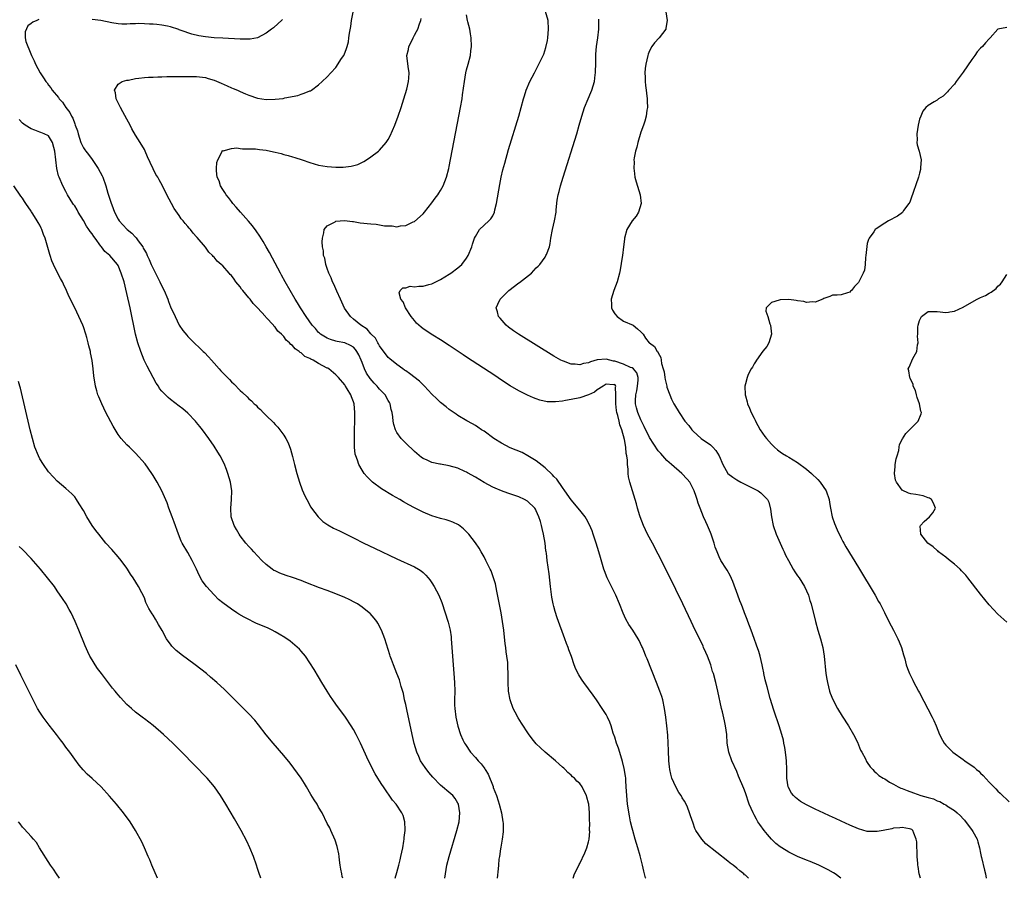
# Model space of a CAD drawing. Units: inches. Extents: x 2616000 to 2619000, y 1539000 to 1540764.
# Drawn here: x 2618332 to 2618558, y 1539000 to 1539197 of the extents above; entities that cross this region are included whole.
import ezdxf

# ---------------------------------------------------------------- set-up
doc = ezdxf.new("R2010")
doc.units = ezdxf.units.IN
doc.header["$MEASUREMENT"] = 0
doc.layers.add('LD26161539_10ft', color=93, linetype='Continuous')

msp = doc.modelspace()

# ---------------------------------------------------------------- linework, layer by layer
at = {"layer": 'LD26161539_10ft'}
for points, elevation in [([(2618459.47, 1539000), (2618459.77, 1539001), (2618460.62, 1539002.62), (2618460.86, 1539003.14), (2618461, 1539003.39), (2618462.15, 1539005.85), (2618462.59, 1539007), (2618463, 1539008.39), (2618463.1, 1539009), (2618463.25, 1539010.75), (2618463.24, 1539011), (2618463.29, 1539012.71), (2618463.23, 1539013.23), (2618463.21, 1539015), (2618463.04, 1539017), (2618463, 1539017.23), (2618462.62, 1539018.62), (2618462.51, 1539019), (2618462.02, 1539020.02), (2618461.53, 1539021), (2618461, 1539021.74), (2618460.32, 1539022.32), (2618459.75, 1539023), (2618459.34, 1539023.34), (2618459, 1539023.71), (2618458.27, 1539024.27), (2618457.59, 1539025), (2618457.28, 1539025.28), (2618457, 1539025.56), (2618456.23, 1539026.23), (2618455.4, 1539027), (2618453, 1539028.98), (2618451.94, 1539029.94), (2618451, 1539030.86), (2618450.02, 1539032.02), (2618449.18, 1539033.18), (2618447.61, 1539035.61), (2618446.86, 1539036.86), (2618446.13, 1539038.13), (2618445.71, 1539039), (2618444.96, 1539041), (2618444.6, 1539043), (2618444.54, 1539045), (2618444.54, 1539046.54), (2618444.55, 1539047), (2618444.47, 1539048.47), (2618444.46, 1539049), (2618444.42, 1539049.58), (2618444.23, 1539051), (2618444.05, 1539052.05), (2618443.96, 1539053), (2618443.84, 1539053.84), (2618443.51, 1539057), (2618443.25, 1539059), (2618442.92, 1539061), (2618441.96, 1539065.96), (2618441.6, 1539067.6), (2618441.19, 1539069), (2618440.6, 1539070.6), (2618440.41, 1539071), (2618439.8, 1539072.2), (2618439.43, 1539073), (2618439, 1539073.8), (2618438.31, 1539075), (2618437.84, 1539075.84), (2618437, 1539077.01), (2618435.48, 1539079), (2618435.26, 1539079.26), (2618434.29, 1539080.29), (2618433.15, 1539081.15), (2618431.81, 1539081.81), (2618431, 1539082.07), (2618430.32, 1539082.32), (2618429, 1539082.66), (2618427, 1539083.28), (2618425, 1539084.07), (2618423, 1539085.07), (2618421.75, 1539085.75), (2618420.48, 1539086.48), (2618419.63, 1539087), (2618417.94, 1539087.94), (2618415.47, 1539089.47), (2618413.38, 1539091), (2618413.18, 1539091.18), (2618412.18, 1539092.18), (2618411.49, 1539093), (2618411, 1539093.72), (2618410.26, 1539095), (2618409.94, 1539096.06), (2618409.55, 1539097), (2618409.44, 1539097.44), (2618409.28, 1539099), (2618409.25, 1539100.75), (2618409.23, 1539101), (2618409.32, 1539107), (2618409.15, 1539109), (2618409, 1539109.45), (2618408.56, 1539110.56), (2618408.42, 1539111), (2618407.59, 1539112.41), (2618407.22, 1539113), (2618407.12, 1539113.12), (2618407, 1539113.33), (2618405.55, 1539115), (2618405, 1539115.6), (2618403.36, 1539117), (2618403.14, 1539117.14), (2618403, 1539117.2), (2618401, 1539118.27), (2618399.76, 1539119), (2618399.23, 1539119.23), (2618399, 1539119.39), (2618397.87, 1539119.87), (2618397, 1539120.66), (2618396.76, 1539120.76), (2618396.54, 1539121), (2618395.59, 1539121.59), (2618395, 1539122.36), (2618394.61, 1539122.61), (2618394.35, 1539123), (2618393.59, 1539123.59), (2618393, 1539124.44), (2618392.47, 1539125), (2618391.66, 1539125.66), (2618391, 1539126.6), (2618390.77, 1539126.77), (2618390.62, 1539127), (2618389, 1539128.79), (2618388.88, 1539128.88), (2618388.81, 1539129), (2618387, 1539131.05), (2618385.98, 1539131.98), (2618385.27, 1539133), (2618385, 1539133.35), (2618383.6, 1539135), (2618383.34, 1539135.34), (2618383, 1539135.83), (2618382.04, 1539137), (2618381.59, 1539137.58), (2618381, 1539138.44), (2618380.71, 1539138.71), (2618380.49, 1539139), (2618379, 1539140.67), (2618378.65, 1539141), (2618377.75, 1539141.75), (2618377, 1539142.66), (2618376.81, 1539142.81), (2618376.67, 1539143), (2618375.8, 1539143.8), (2618375, 1539144.95), (2618373.15, 1539147.15), (2618373, 1539147.36), (2618372.17, 1539148.17), (2618371.61, 1539149), (2618371.3, 1539149.3), (2618371, 1539149.72), (2618370.36, 1539150.36), (2618369.93, 1539151), (2618369.48, 1539151.48), (2618369, 1539152.26), (2618367.87, 1539153.87), (2618367.25, 1539155), (2618366.19, 1539157), (2618365.19, 1539159), (2618364.38, 1539160.38), (2618364.08, 1539161), (2618363.65, 1539161.65), (2618361.73, 1539165.73), (2618361.21, 1539167), (2618361, 1539167.38), (2618360.05, 1539169), (2618359, 1539170.67), (2618358.13, 1539172.13), (2618357.72, 1539173), (2618357, 1539174.32), (2618356.05, 1539176.05), (2618355.49, 1539177), (2618355.36, 1539177.36), (2618354.51, 1539179), (2618354.36, 1539180.36), (2618354.15, 1539181), (2618355, 1539182.35), (2618355.87, 1539183), (2618357, 1539183.31), (2618357.33, 1539183.33), (2618359, 1539183.68), (2618359.75, 1539183.75), (2618361, 1539183.91), (2618361.97, 1539183.97), (2618363, 1539184), (2618364.07, 1539184.07), (2618365, 1539184.06), (2618366.13, 1539184.13), (2618367, 1539184.11), (2618368.15, 1539184.15), (2618369, 1539184.12), (2618370.16, 1539184.16), (2618371, 1539184.13), (2618372.14, 1539184.14), (2618373, 1539184.11), (2618375, 1539183.89), (2618375.68, 1539183.68), (2618377, 1539183.32), (2618378.63, 1539182.63), (2618380.03, 1539181.97), (2618381, 1539181.54), (2618381.4, 1539181.4), (2618382.35, 1539181), (2618383, 1539180.7), (2618384.2, 1539180.2), (2618385, 1539179.85), (2618387, 1539179.17), (2618389, 1539178.88), (2618391, 1539178.91), (2618392.88, 1539179.12), (2618393.23, 1539179.23), (2618396.21, 1539179.79), (2618397, 1539180.12), (2618397.71, 1539180.29), (2618399, 1539180.85), (2618399.11, 1539180.89), (2618399.35, 1539181), (2618401, 1539182.24), (2618401.86, 1539183), (2618403, 1539184.07), (2618403.8, 1539185), (2618405, 1539186.24), (2618406.25, 1539188.25), (2618406.77, 1539189), (2618406.88, 1539189.12), (2618407.45, 1539190.55), (2618407.53, 1539191), (2618407.86, 1539192.14), (2618407.95, 1539193), (2618408.08, 1539194.08), (2618408.38, 1539195.62), (2618408.59, 1539197), (2618409, 1539199.31)], 8740), ([(2618499.75, 1539000), (2618499, 1539000.7), (2618498.82, 1539000.82), (2618498.63, 1539001), (2618497.69, 1539001.69), (2618497, 1539002.35), (2618496.19, 1539003), (2618495.5, 1539003.5), (2618495, 1539003.95), (2618489.94, 1539007.93), (2618489, 1539009.01), (2618487.65, 1539011), (2618487.43, 1539011.43), (2618487, 1539012.67), (2618486.38, 1539014.38), (2618486.2, 1539015), (2618485.69, 1539016.31), (2618485.4, 1539017), (2618485, 1539017.72), (2618484.5, 1539018.5), (2618484.24, 1539019), (2618483.73, 1539019.73), (2618483, 1539021), (2618482.13, 1539023), (2618481.89, 1539023.89), (2618481.68, 1539025), (2618481.6, 1539025.6), (2618481.46, 1539027), (2618481.33, 1539029.33), (2618481.27, 1539031), (2618481.16, 1539032.84), (2618480.96, 1539035), (2618480.74, 1539037), (2618480.46, 1539039), (2618480.03, 1539041), (2618479.79, 1539041.79), (2618479.39, 1539043), (2618478.62, 1539045), (2618476.42, 1539050.42), (2618476.17, 1539051), (2618475.86, 1539051.86), (2618475.36, 1539053), (2618475.26, 1539053.26), (2618474.61, 1539054.61), (2618474.39, 1539055), (2618473.13, 1539057), (2618472.27, 1539058.28), (2618471.55, 1539059.55), (2618470.91, 1539060.91), (2618470.08, 1539063), (2618469.23, 1539065), (2618467.27, 1539069), (2618466.62, 1539070.62), (2618466.49, 1539071), (2618465.7, 1539073.7), (2618465.36, 1539075), (2618464.76, 1539077), (2618464.07, 1539079), (2618463.79, 1539079.79), (2618463.2, 1539081.2), (2618462.52, 1539082.52), (2618462.19, 1539083), (2618461, 1539084.54), (2618459, 1539086.91), (2618457.58, 1539089), (2618457, 1539089.76), (2618455.68, 1539091.68), (2618455, 1539092.32), (2618454.69, 1539092.69), (2618453, 1539094.27), (2618451, 1539095.85), (2618449.05, 1539097.05), (2618447.76, 1539097.76), (2618446.36, 1539098.36), (2618445, 1539098.9), (2618443, 1539099.92), (2618441.21, 1539101), (2618439, 1539102.66), (2618438.41, 1539103), (2618437.6, 1539103.6), (2618437, 1539103.99), (2618436.36, 1539104.36), (2618435.03, 1539105.03), (2618433, 1539106.27), (2618432.61, 1539106.61), (2618431, 1539107.68), (2618430.29, 1539108.29), (2618429, 1539109.3), (2618428.12, 1539110.12), (2618427, 1539111.21), (2618425.3, 1539113), (2618424.15, 1539114.15), (2618421.91, 1539115.91), (2618421, 1539116.52), (2618420.73, 1539116.73), (2618420.31, 1539117), (2618419, 1539117.97), (2618417.33, 1539119.33), (2618417, 1539119.62), (2618415, 1539122.3), (2618414.77, 1539122.77), (2618414.63, 1539123), (2618414.05, 1539124.05), (2618413, 1539125.07), (2618412.13, 1539126.13), (2618410.73, 1539127), (2618409, 1539128.4), (2618408.32, 1539129), (2618406.97, 1539130.97), (2618406, 1539133), (2618405.18, 1539134.82), (2618404.47, 1539136.47), (2618404.21, 1539137), (2618403.9, 1539137.9), (2618403.36, 1539139), (2618403, 1539140.05), (2618402.63, 1539141), (2618402.4, 1539142.4), (2618402.15, 1539143), (2618402.14, 1539144.14), (2618401.91, 1539145), (2618401.82, 1539146.18), (2618401.89, 1539147), (2618402.22, 1539148.22), (2618402.28, 1539149), (2618403, 1539149.88), (2618404.79, 1539150.79), (2618405, 1539150.93), (2618406.95, 1539151.05), (2618408.82, 1539150.82), (2618409, 1539150.82), (2618410.57, 1539150.57), (2618413, 1539150.31), (2618414.24, 1539150.24), (2618415, 1539150.11), (2618416.12, 1539149.88), (2618417, 1539149.83), (2618417.86, 1539149.86), (2618419, 1539149.64), (2618419.82, 1539149.82), (2618421, 1539149.9), (2618422.75, 1539150.75), (2618423, 1539150.86), (2618425, 1539152.58), (2618425.3, 1539153), (2618427, 1539155.1), (2618427.76, 1539156.24), (2618428.36, 1539157), (2618428.61, 1539157.39), (2618429, 1539157.93), (2618429.63, 1539159), (2618430.4, 1539161), (2618430.9, 1539163), (2618431, 1539163.48), (2618433.59, 1539177), (2618433.95, 1539179), (2618434.08, 1539179.92), (2618434.49, 1539183), (2618434.84, 1539185), (2618435, 1539185.68), (2618435.35, 1539187), (2618435.85, 1539189), (2618435.99, 1539190.01), (2618436.1, 1539191), (2618436.05, 1539193), (2618435.92, 1539193.92), (2618435.7, 1539195), (2618435.28, 1539196.72), (2618435.23, 1539197), (2618435, 1539198.32)], 8720), ([(2618520.92, 1539000), (2618519.6, 1539001), (2618519.24, 1539001.24), (2618517.98, 1539001.98), (2618516.65, 1539002.65), (2618515.89, 1539003), (2618513.84, 1539003.84), (2618513, 1539004.16), (2618511, 1539004.99), (2618509, 1539005.97), (2618508.35, 1539006.35), (2618507, 1539007.21), (2618506.02, 1539008.02), (2618505, 1539008.97), (2618504.06, 1539010.06), (2618503.3, 1539011), (2618502.33, 1539012.33), (2618501.89, 1539013), (2618501.55, 1539013.55), (2618501, 1539014.57), (2618500.75, 1539015), (2618499.89, 1539017), (2618499, 1539019.66), (2618498.62, 1539020.62), (2618497.45, 1539023.45), (2618497, 1539024.5), (2618495.87, 1539027), (2618495.18, 1539029), (2618494.83, 1539031), (2618494.71, 1539033), (2618494.47, 1539035), (2618494.19, 1539036.19), (2618493.73, 1539038.27), (2618493.54, 1539039), (2618492.71, 1539043), (2618492.21, 1539045), (2618491.65, 1539047), (2618491.48, 1539047.48), (2618491.03, 1539049), (2618490.29, 1539051), (2618489.89, 1539051.89), (2618489.42, 1539053), (2618489.28, 1539053.28), (2618487.99, 1539055.99), (2618487.48, 1539057), (2618486.52, 1539059), (2618484.62, 1539063), (2618483, 1539066.3), (2618481, 1539070.55), (2618479, 1539074.46), (2618477.66, 1539077), (2618476.56, 1539079), (2618476.05, 1539080.05), (2618475.59, 1539081), (2618474.83, 1539083), (2618474.75, 1539083.25), (2618474.24, 1539085), (2618473.99, 1539085.99), (2618473.71, 1539087), (2618472.46, 1539091), (2618472.19, 1539092.19), (2618472.07, 1539093), (2618472.07, 1539093.93), (2618471.93, 1539095), (2618471.94, 1539096.06), (2618471.78, 1539097), (2618471.6, 1539097.6), (2618471.52, 1539099), (2618471.23, 1539100.77), (2618470.61, 1539103), (2618470.16, 1539104.16), (2618470.02, 1539105), (2618469.74, 1539106.26), (2618469.51, 1539107), (2618469.43, 1539107.43), (2618469.23, 1539109), (2618469.26, 1539109.26), (2618469.27, 1539111), (2618469.19, 1539112.81), (2618469.25, 1539113), (2618469.2, 1539113.2), (2618469, 1539113.42), (2618468.66, 1539113.34), (2618467, 1539113.47), (2618466.31, 1539113), (2618465, 1539112.15), (2618464.32, 1539111.68), (2618463, 1539111.07), (2618461, 1539110.37), (2618459, 1539109.94), (2618457.69, 1539109.7), (2618457, 1539109.59), (2618455.41, 1539109.41), (2618455, 1539109.41), (2618453.46, 1539109.46), (2618451.8, 1539109.8), (2618451, 1539110.1), (2618450.33, 1539110.33), (2618448.94, 1539110.94), (2618447, 1539111.94), (2618445, 1539113.14), (2618443, 1539114.41), (2618441.44, 1539115.44), (2618435, 1539119.72), (2618434.21, 1539120.21), (2618431, 1539122.33), (2618429, 1539123.66), (2618427.27, 1539124.73), (2618425, 1539126.21), (2618424.55, 1539126.55), (2618424.04, 1539127), (2618423.52, 1539127.52), (2618423, 1539128.09), (2618422.26, 1539129), (2618420.97, 1539131), (2618420.41, 1539132.41), (2618419.9, 1539133), (2618419.5, 1539134.5), (2618419.74, 1539135), (2618420.36, 1539135.64), (2618421, 1539135.65), (2618422.03, 1539135.97), (2618423, 1539135.83), (2618423.99, 1539136.01), (2618425, 1539135.98), (2618426.34, 1539136.34), (2618427, 1539136.53), (2618429, 1539137.54), (2618431, 1539138.77), (2618431.34, 1539139), (2618433, 1539140.22), (2618433.44, 1539140.56), (2618433.89, 1539141), (2618435, 1539142.44), (2618435.38, 1539143), (2618436.18, 1539145), (2618436.36, 1539145.64), (2618436.81, 1539147), (2618437, 1539147.43), (2618437.97, 1539149), (2618439, 1539150.02), (2618440.13, 1539151), (2618440.57, 1539151.43), (2618441, 1539152.17), (2618441.39, 1539153), (2618441.49, 1539153.49), (2618441.88, 1539155), (2618442.63, 1539159.37), (2618442.96, 1539161.04), (2618443.32, 1539162.68), (2618443.73, 1539164.27), (2618444.62, 1539167.38), (2618446.98, 1539175), (2618447.54, 1539177), (2618448.06, 1539179), (2618448.27, 1539179.73), (2618448.67, 1539181), (2618449.54, 1539183), (2618450.55, 1539185), (2618451.6, 1539187), (2618452.7, 1539189.3), (2618453.22, 1539190.78), (2618453.58, 1539192.42), (2618453.65, 1539193), (2618453.81, 1539195), (2618453.69, 1539197), (2618453.08, 1539199.08)], 8710), ([(2618480.72, 1539199), (2618481.06, 1539197), (2618480.76, 1539195.24), (2618480.7, 1539195), (2618479.17, 1539193), (2618478.11, 1539191.89), (2618477.51, 1539191), (2618477, 1539190.05), (2618476.69, 1539189.31), (2618476.59, 1539189), (2618476.13, 1539187), (2618476.02, 1539186.02), (2618475.95, 1539185), (2618475.96, 1539183.96), (2618476.02, 1539183), (2618476.09, 1539182.09), (2618476.24, 1539181), (2618476.29, 1539180.29), (2618476.47, 1539179), (2618476.46, 1539178.46), (2618476.51, 1539177), (2618476.41, 1539176.41), (2618476.23, 1539175), (2618475.88, 1539173.88), (2618475.62, 1539173), (2618475, 1539171.36), (2618474.31, 1539169), (2618474.05, 1539167.95), (2618473.79, 1539167), (2618473.5, 1539165.5), (2618473.42, 1539165), (2618473.43, 1539164.57), (2618473.35, 1539163), (2618473.43, 1539162.57), (2618473.65, 1539161), (2618473.92, 1539159.92), (2618474.85, 1539157), (2618475.09, 1539155), (2618474.47, 1539153), (2618473.95, 1539152.05), (2618473.01, 1539151), (2618471.77, 1539149), (2618471.25, 1539147), (2618471.21, 1539146.79), (2618471.03, 1539145), (2618470.76, 1539143), (2618470.69, 1539142.69), (2618470.26, 1539139.74), (2618470.1, 1539139), (2618469.56, 1539137), (2618468.78, 1539135), (2618468.18, 1539133), (2618468.25, 1539131.75), (2618468.27, 1539131), (2618468.48, 1539130.48), (2618469, 1539129.64), (2618469.54, 1539129), (2618471, 1539127.96), (2618473.22, 1539127), (2618474.23, 1539126.23), (2618475, 1539125.52), (2618475.51, 1539125), (2618476.05, 1539124.05), (2618476.92, 1539123), (2618476.98, 1539122.98), (2618478.13, 1539122.13), (2618478.75, 1539121), (2618478.91, 1539120.91), (2618479, 1539120.66), (2618479.59, 1539119.59), (2618479.65, 1539119), (2618479.74, 1539118.26), (2618480.15, 1539117), (2618480.33, 1539116.33), (2618480.53, 1539115), (2618480.57, 1539114.57), (2618480.94, 1539113), (2618481, 1539112.78), (2618481.62, 1539111), (2618482.04, 1539110.04), (2618482.6, 1539109), (2618482.76, 1539108.76), (2618483.79, 1539107), (2618485.13, 1539105), (2618485.99, 1539103.99), (2618486.69, 1539103), (2618487, 1539102.67), (2618488.85, 1539101), (2618491, 1539099.57), (2618491.56, 1539099), (2618492.25, 1539098.25), (2618493, 1539097), (2618493.82, 1539095), (2618495, 1539093), (2618496.1, 1539092.1), (2618497, 1539091.5), (2618497.99, 1539091), (2618499, 1539090.42), (2618501, 1539089.42), (2618501.3, 1539089.3), (2618501.91, 1539089), (2618502.52, 1539088.52), (2618503, 1539088.09), (2618504.08, 1539087), (2618504.36, 1539086.36), (2618504.76, 1539084.76), (2618504.98, 1539083), (2618505.38, 1539081), (2618506.07, 1539079), (2618507.61, 1539075.61), (2618507.92, 1539075), (2618508.25, 1539074.25), (2618508.89, 1539073), (2618509.99, 1539071), (2618510.38, 1539070.38), (2618511, 1539069.49), (2618511.32, 1539069), (2618512.56, 1539067), (2618513.46, 1539065), (2618513.82, 1539063.82), (2618514.1, 1539063), (2618515.13, 1539059), (2618515.67, 1539057), (2618516.25, 1539055), (2618516.77, 1539053), (2618517.1, 1539051), (2618517.48, 1539047), (2618517.71, 1539045.71), (2618517.82, 1539045), (2618518.33, 1539043), (2618518.5, 1539042.5), (2618519.05, 1539041.05), (2618520.12, 1539039), (2618521.23, 1539037.23), (2618522.65, 1539035), (2618523.83, 1539033), (2618524.72, 1539031.28), (2618524.85, 1539031), (2618524.89, 1539030.89), (2618525, 1539030.64), (2618525.46, 1539029.46), (2618525.73, 1539029), (2618526.55, 1539027.45), (2618526.84, 1539026.84), (2618527, 1539026.62), (2618527.63, 1539025.63), (2618528.23, 1539025), (2618528.59, 1539024.59), (2618529, 1539024.25), (2618529.64, 1539023.64), (2618530.67, 1539023), (2618531, 1539022.81), (2618532.08, 1539022.08), (2618533, 1539021.66), (2618534.08, 1539021), (2618534.71, 1539020.71), (2618535, 1539020.63), (2618536.13, 1539020.13), (2618537.63, 1539019.63), (2618539.3, 1539019), (2618541, 1539018.53), (2618542.22, 1539018.22), (2618543, 1539017.83), (2618543.62, 1539017.62), (2618544.65, 1539017), (2618545, 1539016.84), (2618545.51, 1539016.49), (2618545.63, 1539016.41), (2618547, 1539015.56), (2618547.62, 1539015), (2618548.36, 1539014.36), (2618549, 1539013.67), (2618549.34, 1539013.34), (2618551.11, 1539011), (2618551.25, 1539010.75), (2618552.19, 1539009), (2618552.35, 1539008.35), (2618552.79, 1539007), (2618553, 1539005.8), (2618553.16, 1539005), (2618553.23, 1539004.77), (2618553.89, 1539001.89), (2618554.17, 1539001), (2618554.31, 1539000)], 8690), ([(2618336.78, 1539197.22), (2618336.3, 1539197), (2618335.36, 1539196.64), (2618335, 1539196.34), (2618334.22, 1539195.78), (2618333.6, 1539194.4), (2618333.66, 1539193), (2618333.81, 1539192.19), (2618334.21, 1539191), (2618334.48, 1539190.48), (2618335.06, 1539189), (2618335.71, 1539187.71), (2618336.02, 1539187), (2618337.09, 1539185), (2618337.87, 1539183.87), (2618338.39, 1539183), (2618338.67, 1539182.67), (2618339, 1539182.17), (2618339.53, 1539181.53), (2618339.85, 1539181), (2618341.29, 1539179.29), (2618341.44, 1539179), (2618342.23, 1539178.23), (2618342.93, 1539177), (2618343.87, 1539175.87), (2618344.24, 1539175), (2618344.55, 1539174.55), (2618345, 1539173.28), (2618345.13, 1539173), (2618345.64, 1539171.64), (2618345.78, 1539171), (2618346.39, 1539169), (2618347, 1539167.76), (2618347.34, 1539167.34), (2618347.55, 1539167), (2618348.21, 1539166.21), (2618349.05, 1539165.05), (2618350.42, 1539163), (2618351.3, 1539161.3), (2618351.43, 1539161), (2618352.16, 1539159), (2618352.64, 1539157.36), (2618353.29, 1539155.29), (2618353.82, 1539153.82), (2618354.16, 1539153), (2618355, 1539151.39), (2618355.23, 1539151), (2618356.06, 1539150.06), (2618357.06, 1539149), (2618358.16, 1539148.16), (2618359, 1539147.25), (2618359.13, 1539147.13), (2618359.6, 1539146.4), (2618360.62, 1539145), (2618360.76, 1539144.76), (2618361, 1539144.27), (2618361.47, 1539143.47), (2618361.65, 1539143), (2618362.09, 1539142.09), (2618362.55, 1539141), (2618363, 1539140.02), (2618364.05, 1539138.05), (2618364.55, 1539137), (2618365, 1539135.99), (2618365.52, 1539135), (2618366.35, 1539133), (2618366.51, 1539132.51), (2618367, 1539131.22), (2618368.05, 1539129), (2618369, 1539127.04), (2618369.85, 1539125.85), (2618370.72, 1539124.72), (2618371, 1539124.4), (2618372.41, 1539123), (2618373.75, 1539121.75), (2618374.52, 1539121), (2618374.77, 1539120.77), (2618375.76, 1539119.76), (2618376.39, 1539119), (2618377, 1539118.32), (2618378.15, 1539117), (2618378.58, 1539116.58), (2618379, 1539116.12), (2618380.06, 1539115), (2618380.55, 1539114.55), (2618381, 1539114.06), (2618381.55, 1539113.55), (2618383, 1539112.06), (2618383.57, 1539111.57), (2618384.59, 1539110.59), (2618385, 1539110.14), (2618385.63, 1539109.63), (2618386.24, 1539109), (2618386.64, 1539108.64), (2618387, 1539108.24), (2618387.68, 1539107.68), (2618388.29, 1539107), (2618389, 1539106.27), (2618390.65, 1539104.65), (2618391, 1539104.2), (2618391.62, 1539103.62), (2618392.09, 1539103), (2618393, 1539101.75), (2618393.49, 1539101), (2618394.03, 1539100.03), (2618394.56, 1539098.56), (2618395, 1539096.87), (2618395.46, 1539095), (2618396, 1539093), (2618396.6, 1539091), (2618397.23, 1539089.23), (2618397.84, 1539087.84), (2618398.27, 1539087), (2618399.24, 1539085.24), (2618399.4, 1539085), (2618400.88, 1539083), (2618401.98, 1539081.98), (2618403.16, 1539081.16), (2618404.45, 1539080.45), (2618405.78, 1539079.78), (2618407.31, 1539079), (2618409, 1539078.18), (2618411.38, 1539077), (2618413.84, 1539075.84), (2618419, 1539073.35), (2618423, 1539071.55), (2618423.96, 1539071), (2618424.59, 1539070.59), (2618425, 1539070.24), (2618425.63, 1539069.63), (2618426.18, 1539069), (2618426.54, 1539068.54), (2618427, 1539067.88), (2618427.57, 1539067), (2618428.64, 1539065), (2618429.32, 1539063.32), (2618430.79, 1539058.79), (2618431, 1539057.94), (2618431.21, 1539057), (2618431.43, 1539055.43), (2618431.47, 1539055), (2618431.63, 1539053), (2618431.9, 1539049), (2618432.08, 1539047), (2618432.22, 1539045), (2618432.25, 1539043), (2618432.22, 1539041), (2618432.23, 1539039.77), (2618432.27, 1539039), (2618432.51, 1539037), (2618432.95, 1539034.95), (2618433.59, 1539033), (2618434.16, 1539031.84), (2618434.54, 1539031), (2618434.72, 1539030.72), (2618435.92, 1539029), (2618437, 1539027.77), (2618437.64, 1539027), (2618438.31, 1539026.31), (2618439, 1539025.34), (2618439.15, 1539025.15), (2618439.23, 1539025), (2618439.94, 1539023.94), (2618441.06, 1539021.06), (2618441.11, 1539020.89), (2618441.82, 1539019), (2618442.2, 1539017.8), (2618442.47, 1539017), (2618443.01, 1539015), (2618443.34, 1539013), (2618443.36, 1539012.64), (2618443.36, 1539011), (2618443.35, 1539010.65), (2618443.14, 1539009), (2618442.87, 1539007.13), (2618442.77, 1539006.77), (2618442.54, 1539005), (2618442.42, 1539004.42), (2618442.3, 1539003), (2618442.2, 1539002.2), (2618441.99, 1539000)], 8750), ([(2618392.73, 1539197.27), (2618392.45, 1539197), (2618391.71, 1539196.29), (2618390.65, 1539195.35), (2618390.22, 1539195), (2618389, 1539194.08), (2618387, 1539193.02), (2618385.29, 1539192.71), (2618385, 1539192.7), (2618384.74, 1539192.74), (2618383, 1539192.74), (2618379, 1539192.97), (2618377, 1539193.06), (2618375, 1539193.24), (2618373.5, 1539193.5), (2618371.9, 1539193.9), (2618371, 1539194.21), (2618370.37, 1539194.37), (2618369, 1539194.9), (2618368.92, 1539194.92), (2618367, 1539195.54), (2618366.3, 1539195.7), (2618365, 1539195.95), (2618363.89, 1539196.11), (2618363, 1539196.17), (2618362.16, 1539196.16), (2618361, 1539196.27), (2618359.68, 1539196.32), (2618359, 1539196.26), (2618357.76, 1539196.24), (2618357, 1539196.18), (2618355.8, 1539196.2), (2618355, 1539196.26), (2618353.54, 1539196.46), (2618351, 1539196.99), (2618349, 1539197.21)], 8750), ([(2618476.12, 1539000), (2618476.09, 1539000.09), (2618475.87, 1539001), (2618475.65, 1539001.65), (2618475.39, 1539003), (2618475, 1539004.52), (2618474.86, 1539005.14), (2618474.34, 1539007), (2618473.72, 1539009), (2618473.13, 1539011), (2618473, 1539011.48), (2618472.64, 1539013), (2618472.36, 1539014.36), (2618471.94, 1539017), (2618471.75, 1539019), (2618471.66, 1539021), (2618471.55, 1539022.45), (2618471.53, 1539023), (2618471.48, 1539023.48), (2618471.19, 1539025.19), (2618470.81, 1539026.81), (2618470.61, 1539027.39), (2618469.87, 1539029.87), (2618469.43, 1539031), (2618469, 1539032.4), (2618468.66, 1539033.34), (2618468.16, 1539035), (2618467.87, 1539035.87), (2618467.32, 1539037), (2618467, 1539037.59), (2618466.12, 1539039), (2618464.83, 1539041), (2618464.08, 1539042.08), (2618463, 1539043.53), (2618461.87, 1539045), (2618461.51, 1539045.51), (2618461, 1539046.36), (2618460.74, 1539046.74), (2618460.07, 1539048.07), (2618459.72, 1539049), (2618459.04, 1539050.96), (2618458.46, 1539052.46), (2618458.3, 1539053), (2618457.94, 1539053.94), (2618457.58, 1539055), (2618455.81, 1539059.81), (2618455.3, 1539061.3), (2618455, 1539062.41), (2618454.86, 1539063), (2618454.56, 1539064.56), (2618454.26, 1539067), (2618453.95, 1539069.95), (2618453.49, 1539073), (2618453.3, 1539074.7), (2618453.25, 1539075), (2618453.19, 1539075.19), (2618453.03, 1539077), (2618452.68, 1539079), (2618452.31, 1539080.31), (2618452.21, 1539081), (2618451.92, 1539081.92), (2618451.61, 1539083), (2618451, 1539084.43), (2618450.78, 1539084.78), (2618450.62, 1539085), (2618449, 1539086.63), (2618448.32, 1539087), (2618447, 1539087.63), (2618444.47, 1539088.47), (2618443, 1539088.99), (2618441.58, 1539089.58), (2618441, 1539089.84), (2618439, 1539090.91), (2618437, 1539092.1), (2618435.16, 1539093.16), (2618435, 1539093.25), (2618434.55, 1539093.45), (2618433, 1539094.18), (2618431, 1539094.75), (2618429, 1539095.09), (2618428.87, 1539095.13), (2618427, 1539095.52), (2618425.95, 1539096.05), (2618425, 1539096.44), (2618424.67, 1539096.67), (2618423.54, 1539097.54), (2618423, 1539097.99), (2618421, 1539099.9), (2618420, 1539101), (2618419, 1539102.42), (2618418.69, 1539103), (2618418.26, 1539104.26), (2618418.15, 1539105), (2618418.05, 1539105.95), (2618417.87, 1539107), (2618417.69, 1539107.69), (2618417.41, 1539109), (2618417.27, 1539109.27), (2618417, 1539109.73), (2618416.31, 1539111), (2618415.68, 1539111.68), (2618415, 1539112.37), (2618414.7, 1539112.7), (2618414.46, 1539113), (2618413.74, 1539113.73), (2618412.81, 1539114.81), (2618412.03, 1539116.03), (2618411.56, 1539117), (2618411, 1539118.49), (2618410.79, 1539119), (2618410.24, 1539120.24), (2618409.82, 1539121), (2618409.47, 1539121.47), (2618409, 1539121.95), (2618408.36, 1539122.36), (2618407, 1539122.98), (2618405.29, 1539123.29), (2618405, 1539123.4), (2618403.72, 1539123.72), (2618403, 1539124.06), (2618401.41, 1539125), (2618401.19, 1539125.19), (2618401, 1539125.39), (2618400.27, 1539126.27), (2618399.54, 1539127), (2618398.12, 1539129), (2618396.84, 1539131), (2618396.18, 1539132.18), (2618395.66, 1539133), (2618393.34, 1539137), (2618392.5, 1539138.5), (2618392.23, 1539139), (2618390.42, 1539142.42), (2618389.71, 1539143.71), (2618388.99, 1539145), (2618388.25, 1539146.25), (2618387.49, 1539147.49), (2618386.69, 1539148.69), (2618385.83, 1539149.83), (2618384.91, 1539150.91), (2618383.04, 1539153), (2618382.11, 1539154.11), (2618381.31, 1539155), (2618381, 1539155.41), (2618380.33, 1539156.33), (2618379.77, 1539157), (2618379.51, 1539157.51), (2618379, 1539158.2), (2618378.51, 1539159), (2618378.15, 1539160.15), (2618377.75, 1539161), (2618377.54, 1539162.46), (2618377.54, 1539163), (2618377.63, 1539164.37), (2618377.84, 1539165), (2618378.79, 1539166.79), (2618378.85, 1539167), (2618378.9, 1539167.1), (2618379, 1539167.12), (2618379.1, 1539167.1), (2618381, 1539167.65), (2618382.2, 1539167.8), (2618383, 1539167.64), (2618383.56, 1539167.56), (2618385, 1539167.57), (2618386.5, 1539167.5), (2618387.42, 1539167.42), (2618389, 1539167.2), (2618389.98, 1539167), (2618391, 1539166.77), (2618392.43, 1539166.43), (2618393, 1539166.27), (2618394.03, 1539166.03), (2618395, 1539165.73), (2618395.58, 1539165.58), (2618397.24, 1539165), (2618399, 1539164.42), (2618401, 1539163.81), (2618403, 1539163.44), (2618405, 1539163.31), (2618406.67, 1539163.33), (2618408.47, 1539163.53), (2618410.03, 1539163.97), (2618411.38, 1539164.62), (2618411.97, 1539165), (2618413, 1539165.68), (2618414.76, 1539167), (2618415, 1539167.2), (2618416.54, 1539169), (2618417, 1539169.7), (2618417.46, 1539170.54), (2618418.52, 1539173), (2618419.29, 1539175), (2618419.99, 1539177), (2618420.6, 1539179), (2618421.23, 1539181.23), (2618421.64, 1539183), (2618421.75, 1539183.75), (2618421.79, 1539185), (2618421.54, 1539186.46), (2618421.27, 1539189), (2618421.62, 1539190.38), (2618421.72, 1539191), (2618422.15, 1539191.85), (2618422.69, 1539193), (2618423, 1539193.62), (2618423.51, 1539194.49), (2618423.78, 1539195), (2618424.21, 1539196.21), (2618424.48, 1539197), (2618424.52, 1539197.48)], 8730), ([(2618539.19, 1539000), (2618538.92, 1539001), (2618538.68, 1539002.68), (2618538.61, 1539003), (2618538.58, 1539003.42), (2618538.46, 1539005), (2618538.42, 1539006.42), (2618538.38, 1539007), (2618538.34, 1539008.34), (2618538.25, 1539009), (2618537.65, 1539010.35), (2618537.46, 1539011), (2618537.2, 1539011.2), (2618537, 1539011.31), (2618536.67, 1539011.33), (2618535, 1539011.7), (2618534.43, 1539011.57), (2618533, 1539011.48), (2618532.63, 1539011.37), (2618530.61, 1539011), (2618529.26, 1539010.74), (2618529, 1539010.72), (2618527, 1539010.77), (2618525, 1539011.33), (2618523, 1539012.19), (2618521, 1539013.12), (2618519.7, 1539013.7), (2618519, 1539014.03), (2618518.32, 1539014.32), (2618517, 1539014.95), (2618515, 1539015.85), (2618513, 1539016.85), (2618511.67, 1539017.67), (2618510.53, 1539018.53), (2618510.07, 1539019), (2618509.59, 1539019.59), (2618508.88, 1539020.88), (2618508.83, 1539021), (2618508.53, 1539023), (2618508.52, 1539024.52), (2618508.53, 1539025), (2618508.44, 1539027), (2618508.34, 1539027.66), (2618508.2, 1539029), (2618508.05, 1539030.05), (2618507.85, 1539031), (2618507.72, 1539031.72), (2618507.36, 1539033), (2618506.72, 1539035), (2618505.58, 1539038.42), (2618505, 1539040.31), (2618504.86, 1539040.86), (2618504.69, 1539041.31), (2618503.99, 1539043.99), (2618503.55, 1539045.55), (2618503.26, 1539047), (2618503.2, 1539047.2), (2618503, 1539048.25), (2618502.88, 1539049), (2618502.41, 1539051), (2618502.08, 1539052.08), (2618501.57, 1539053.57), (2618501, 1539055.05), (2618500.3, 1539057), (2618499.97, 1539057.97), (2618499.57, 1539059), (2618499.43, 1539059.43), (2618498.79, 1539061), (2618498.31, 1539062.31), (2618498.01, 1539063), (2618497.75, 1539063.75), (2618497.23, 1539065), (2618496.13, 1539068.13), (2618495.51, 1539069.51), (2618494.8, 1539070.8), (2618494.65, 1539071), (2618493.39, 1539073), (2618493, 1539073.83), (2618492.5, 1539075), (2618492.09, 1539076.09), (2618491.85, 1539077), (2618491.18, 1539079), (2618491, 1539079.44), (2618490.52, 1539080.52), (2618490.33, 1539081), (2618489.9, 1539081.9), (2618489.42, 1539083), (2618488.6, 1539085), (2618488.17, 1539086.17), (2618487.93, 1539087), (2618487.68, 1539087.68), (2618487.27, 1539089), (2618486.23, 1539091), (2618485.67, 1539091.67), (2618484.41, 1539093), (2618482.07, 1539095), (2618481, 1539095.98), (2618480.04, 1539097), (2618479.55, 1539097.55), (2618479, 1539098.21), (2618477, 1539101.24), (2618475.77, 1539103.77), (2618475, 1539105.28), (2618474.33, 1539107), (2618474.02, 1539108.02), (2618473.79, 1539109), (2618473.75, 1539109.75), (2618473.81, 1539111), (2618474.05, 1539111.95), (2618474.25, 1539113), (2618474.4, 1539114.4), (2618474.42, 1539115), (2618474.06, 1539116.06), (2618473.3, 1539117), (2618473, 1539117.21), (2618472.66, 1539117.34), (2618471, 1539118.1), (2618469, 1539118.75), (2618468.75, 1539118.76), (2618467, 1539119.2), (2618465, 1539119.04), (2618463.4, 1539118.6), (2618463, 1539118.37), (2618461.8, 1539118.2), (2618461, 1539117.92), (2618459.92, 1539118.08), (2618459, 1539118.09), (2618457.26, 1539118.74), (2618457, 1539118.81), (2618456.65, 1539119), (2618455, 1539119.94), (2618451, 1539122.48), (2618446.94, 1539124.94), (2618445.75, 1539125.75), (2618444.6, 1539126.6), (2618444.11, 1539127), (2618442.66, 1539128.66), (2618442.35, 1539129), (2618442.09, 1539130.09), (2618441.77, 1539131), (2618442.13, 1539131.87), (2618442.7, 1539133), (2618444.68, 1539135), (2618447, 1539136.78), (2618447.14, 1539136.86), (2618449.9, 1539139), (2618451, 1539140.19), (2618451.44, 1539140.56), (2618451.8, 1539141), (2618453, 1539142.68), (2618453.21, 1539143), (2618453.3, 1539143.3), (2618454.01, 1539145), (2618454.21, 1539145.79), (2618454.35, 1539147), (2618454.72, 1539149), (2618455.21, 1539151), (2618455.52, 1539153), (2618455.53, 1539153.53), (2618455.78, 1539155.78), (2618456.03, 1539157), (2618456.25, 1539157.75), (2618456.56, 1539159), (2618457.16, 1539161), (2618460.27, 1539171), (2618460.86, 1539173), (2618461.41, 1539175), (2618462.05, 1539177), (2618462.89, 1539179), (2618463.55, 1539180.45), (2618463.76, 1539181), (2618464.03, 1539182.03), (2618464.35, 1539183), (2618464.5, 1539184.5), (2618464.59, 1539185), (2618464.62, 1539185.39), (2618464.63, 1539187), (2618464.67, 1539189), (2618464.69, 1539189.31), (2618464.84, 1539191), (2618465.13, 1539193), (2618465.37, 1539195), (2618465.37, 1539197), (2618465.33, 1539197.33)], 8700), ([(2618559, 1539195.39), (2618556.96, 1539195.04), (2618555.23, 1539193), (2618555, 1539192.78), (2618554.14, 1539191.86), (2618553.42, 1539191), (2618553, 1539190.63), (2618552.2, 1539189.8), (2618551.68, 1539189), (2618551, 1539188.09), (2618549, 1539185.15), (2618547.38, 1539183), (2618547, 1539182.42), (2618545.69, 1539181), (2618545.63, 1539180.92), (2618545.41, 1539180.59), (2618544.39, 1539179.61), (2618543.33, 1539179), (2618543, 1539178.75), (2618542.36, 1539178.36), (2618541, 1539177.46), (2618540.46, 1539177), (2618539.78, 1539176.22), (2618539.25, 1539175), (2618539, 1539174.37), (2618538.7, 1539173), (2618538.34, 1539171), (2618538.42, 1539169.58), (2618538.38, 1539169), (2618538.47, 1539168.47), (2618538.94, 1539167), (2618539.33, 1539165), (2618539.23, 1539163.23), (2618539.24, 1539163), (2618539.21, 1539162.79), (2618539, 1539161.97), (2618538.72, 1539161), (2618537, 1539155.94), (2618536.73, 1539155.27), (2618536.55, 1539155), (2618535.34, 1539153.34), (2618535.07, 1539152.93), (2618533.93, 1539152.07), (2618531.87, 1539151), (2618531, 1539150.47), (2618529, 1539149.2), (2618528.8, 1539149), (2618528.46, 1539148.46), (2618527.45, 1539147), (2618527.28, 1539146.72), (2618527, 1539145.77), (2618526.87, 1539145.13), (2618526.66, 1539143), (2618526.6, 1539142.6), (2618526.52, 1539141), (2618526.32, 1539139.68), (2618526.08, 1539139), (2618525, 1539136.84), (2618524.06, 1539135.94), (2618523.35, 1539135), (2618523.17, 1539134.83), (2618523, 1539134.61), (2618522.43, 1539134.43), (2618521, 1539134.02), (2618520.09, 1539133.91), (2618519, 1539133.91), (2618518.4, 1539133.6), (2618517, 1539133.13), (2618516.77, 1539133), (2618515, 1539132.35), (2618514.43, 1539132.43), (2618513, 1539132.24), (2618512.45, 1539132.45), (2618511, 1539132.6), (2618510.69, 1539132.69), (2618509, 1539132.92), (2618507, 1539132.87), (2618506.76, 1539132.76), (2618505, 1539132.22), (2618503.74, 1539131), (2618503.71, 1539130.29), (2618504.14, 1539129), (2618504.63, 1539127.37), (2618504.79, 1539127), (2618505.01, 1539124.99), (2618504.41, 1539123), (2618503.89, 1539122.11), (2618503, 1539121.04), (2618501.52, 1539119), (2618501.35, 1539118.65), (2618501, 1539118.16), (2618500.6, 1539117.4), (2618500.32, 1539117), (2618499.67, 1539115.67), (2618499.38, 1539115), (2618499, 1539113.6), (2618498.88, 1539113), (2618498.96, 1539111), (2618499, 1539110.81), (2618499.43, 1539109.43), (2618499.51, 1539109), (2618499.97, 1539107.97), (2618500.35, 1539107), (2618501, 1539105.65), (2618501.23, 1539105.23), (2618501.33, 1539105), (2618502.43, 1539103), (2618503.48, 1539101.48), (2618503.86, 1539101), (2618505, 1539099.71), (2618505.68, 1539099), (2618506.39, 1539098.39), (2618507, 1539097.98), (2618507.55, 1539097.55), (2618508.45, 1539097), (2618509, 1539096.73), (2618511, 1539095.53), (2618513, 1539094), (2618514.16, 1539093), (2618515.61, 1539091.61), (2618516.2, 1539091), (2618517.58, 1539089), (2618518.22, 1539087), (2618518.3, 1539086.3), (2618518.51, 1539085), (2618518.91, 1539083), (2618519.45, 1539081.45), (2618520.04, 1539080.04), (2618521, 1539078.1), (2618521.38, 1539077.38), (2618521.61, 1539077), (2618522.1, 1539076.11), (2618525, 1539071.36), (2618528.78, 1539065), (2618529.59, 1539063.59), (2618529.96, 1539063), (2618530.97, 1539061.03), (2618531.95, 1539059), (2618532.98, 1539056.98), (2618534.03, 1539055), (2618534.3, 1539054.3), (2618534.85, 1539053), (2618535.32, 1539051.32), (2618535.59, 1539050.41), (2618535.94, 1539049), (2618536.21, 1539048.21), (2618536.68, 1539047), (2618537.48, 1539045.48), (2618537.67, 1539045), (2618538.16, 1539044.16), (2618538.74, 1539043), (2618539, 1539042.56), (2618541.92, 1539037), (2618542.28, 1539036.28), (2618542.82, 1539035), (2618543.59, 1539033), (2618544.26, 1539031.74), (2618544.63, 1539031), (2618545, 1539030.61), (2618545.63, 1539029.99), (2618546.66, 1539029), (2618549, 1539027.32), (2618549.41, 1539027), (2618551.52, 1539025.52), (2618552.07, 1539025), (2618552.59, 1539024.59), (2618553, 1539024.17), (2618553.63, 1539023.63), (2618555, 1539022.1), (2618556.53, 1539020.53), (2618557, 1539020.02), (2618557.53, 1539019.53), (2618559.55, 1539017.55)], 8680), ([(2618429.96, 1539000), (2618430.11, 1539001), (2618430.47, 1539003), (2618430.96, 1539005.04), (2618432.74, 1539011), (2618433.25, 1539013), (2618433.46, 1539015), (2618433.14, 1539017), (2618433, 1539017.29), (2618432.36, 1539018.36), (2618431.83, 1539019), (2618431.4, 1539019.4), (2618429, 1539021.43), (2618427.22, 1539023.22), (2618426.31, 1539024.31), (2618425.45, 1539025.45), (2618424.44, 1539027), (2618424, 1539028), (2618423.53, 1539029), (2618422.96, 1539030.96), (2618422.5, 1539033), (2618421.23, 1539038.77), (2618421, 1539039.93), (2618420.76, 1539041), (2618420.48, 1539042.48), (2618419.98, 1539044.02), (2618419.75, 1539045), (2618419.59, 1539045.59), (2618419, 1539047.07), (2618418.2, 1539049), (2618417.76, 1539050.24), (2618417.47, 1539051), (2618417.35, 1539051.35), (2618416.22, 1539055), (2618415.47, 1539057), (2618414.61, 1539058.61), (2618414.36, 1539059), (2618413.78, 1539059.78), (2618412.83, 1539060.83), (2618412.64, 1539061), (2618411, 1539062.29), (2618409.94, 1539063), (2618409.35, 1539063.35), (2618408.04, 1539064.04), (2618407, 1539064.53), (2618405, 1539065.37), (2618403, 1539066.13), (2618401.25, 1539066.75), (2618398.04, 1539067.96), (2618397, 1539068.37), (2618395, 1539069.06), (2618393.53, 1539069.53), (2618392.08, 1539070.08), (2618391, 1539070.58), (2618390.73, 1539070.73), (2618390.32, 1539071), (2618389, 1539072.04), (2618387.99, 1539073), (2618387, 1539074.03), (2618386.1, 1539075), (2618385.59, 1539075.59), (2618385, 1539076.19), (2618384.31, 1539077), (2618383, 1539078.65), (2618382.75, 1539079), (2618382.12, 1539080.12), (2618381.59, 1539081), (2618380.93, 1539083), (2618380.84, 1539085), (2618381.03, 1539087), (2618381.09, 1539089), (2618380.77, 1539091), (2618380.18, 1539093), (2618379.87, 1539093.87), (2618379.29, 1539095.29), (2618378.4, 1539097), (2618377.88, 1539097.88), (2618377, 1539099.24), (2618375.82, 1539101), (2618374.37, 1539103), (2618373.75, 1539103.75), (2618373, 1539104.71), (2618372.75, 1539105), (2618371, 1539106.82), (2618369.81, 1539107.81), (2618369, 1539108.4), (2618367, 1539109.95), (2618366.44, 1539110.44), (2618365.86, 1539111), (2618365, 1539111.91), (2618364.51, 1539112.51), (2618364.21, 1539113), (2618363.71, 1539113.71), (2618363, 1539115), (2618361.62, 1539117.62), (2618360.98, 1539119), (2618360.16, 1539121), (2618359.48, 1539123), (2618358.96, 1539125), (2618357.73, 1539131), (2618357, 1539134.28), (2618356.33, 1539137), (2618355.71, 1539139), (2618355, 1539140.72), (2618354.86, 1539141), (2618353.08, 1539143), (2618351.94, 1539143.94), (2618351.16, 1539145), (2618351.08, 1539145.08), (2618351, 1539145.18), (2618349.69, 1539147), (2618349.39, 1539147.39), (2618349, 1539148), (2618348.53, 1539148.53), (2618348.28, 1539149), (2618347.74, 1539149.74), (2618347, 1539151.1), (2618345.83, 1539153), (2618345.54, 1539153.54), (2618345, 1539154.41), (2618344.75, 1539154.75), (2618344.59, 1539155), (2618343.36, 1539157), (2618343, 1539157.73), (2618342.31, 1539159), (2618341.44, 1539161), (2618341.31, 1539161.31), (2618340.9, 1539163), (2618340.65, 1539165), (2618340.44, 1539167), (2618340.19, 1539167.81), (2618339.9, 1539169), (2618339, 1539170.51), (2618338.02, 1539171), (2618337.26, 1539171.26), (2618337, 1539171.4), (2618335.82, 1539171.82), (2618335, 1539172.14), (2618333.63, 1539173), (2618333, 1539173.43), (2618332.25, 1539174.25)], 8760), ([(2618418.61, 1539000), (2618419, 1539001.37), (2618419.43, 1539003), (2618419.75, 1539004.25), (2618419.92, 1539005), (2618420.31, 1539007), (2618420.56, 1539008.56), (2618420.62, 1539009), (2618420.64, 1539009.37), (2618420.86, 1539011), (2618420.85, 1539011.15), (2618420.83, 1539013), (2618420.4, 1539014.4), (2618420.15, 1539015), (2618418.8, 1539017), (2618417.98, 1539017.98), (2618415.87, 1539021), (2618415.52, 1539021.52), (2618415, 1539022.37), (2618414.58, 1539023), (2618413.99, 1539023.99), (2618413.44, 1539025), (2618413, 1539025.97), (2618412.48, 1539027), (2618411.39, 1539029.38), (2618410.62, 1539031), (2618409.62, 1539033), (2618409, 1539034.18), (2618408.51, 1539035), (2618407.21, 1539037), (2618405, 1539039.99), (2618404.28, 1539041), (2618403.76, 1539041.76), (2618402.97, 1539043), (2618401.73, 1539045), (2618401, 1539046.26), (2618399.97, 1539047.97), (2618399, 1539049.51), (2618397.97, 1539051), (2618397, 1539052.19), (2618396.62, 1539052.63), (2618395.58, 1539053.58), (2618395, 1539054.01), (2618394.47, 1539054.47), (2618393.29, 1539055.29), (2618391.95, 1539056.05), (2618391, 1539056.64), (2618390.31, 1539057), (2618389.42, 1539057.42), (2618386.61, 1539058.61), (2618385.86, 1539059), (2618385.26, 1539059.26), (2618383.94, 1539059.94), (2618382.69, 1539060.69), (2618382.25, 1539061), (2618381, 1539061.79), (2618379, 1539063.28), (2618378.06, 1539064.06), (2618377, 1539065.09), (2618375.23, 1539067), (2618374.29, 1539068.29), (2618373.59, 1539069.59), (2618372.96, 1539071), (2618372, 1539073), (2618371, 1539074.79), (2618369.67, 1539077), (2618369.46, 1539077.46), (2618368.84, 1539079), (2618367.83, 1539081.83), (2618367.38, 1539083), (2618366.62, 1539085), (2618366.2, 1539086.2), (2618365.63, 1539087.63), (2618365, 1539089), (2618363.92, 1539091), (2618363, 1539092.53), (2618362.74, 1539093), (2618361.2, 1539095.2), (2618359, 1539097.61), (2618358.31, 1539098.31), (2618357.55, 1539099), (2618357, 1539099.57), (2618355.71, 1539101), (2618355, 1539101.9), (2618353.81, 1539103.81), (2618352.18, 1539107), (2618351.21, 1539109), (2618350.56, 1539110.56), (2618350.35, 1539111), (2618350.05, 1539111.95), (2618349.75, 1539113), (2618349.38, 1539115.38), (2618349.27, 1539117), (2618349.05, 1539118.95), (2618348.66, 1539120.66), (2618348.63, 1539121), (2618348.26, 1539122.26), (2618348.12, 1539123), (2618347.8, 1539124.2), (2618347.56, 1539125), (2618347, 1539126.66), (2618346.86, 1539127), (2618345, 1539131), (2618343.69, 1539133.69), (2618343.14, 1539135), (2618342.43, 1539136.43), (2618342.18, 1539137), (2618341.75, 1539137.75), (2618341, 1539139.18), (2618340.11, 1539141), (2618339.78, 1539141.78), (2618339.38, 1539143), (2618339.28, 1539143.28), (2618339, 1539144.37), (2618338.2, 1539147), (2618337.85, 1539147.85), (2618337.49, 1539149), (2618337.31, 1539149.31), (2618337, 1539150.04), (2618336.6, 1539150.6), (2618336.4, 1539151), (2618335.41, 1539152.59), (2618335.07, 1539153.07), (2618335, 1539153.19), (2618333.78, 1539155), (2618333.44, 1539155.44), (2618333, 1539156.18), (2618332.65, 1539156.65), (2618331.06, 1539159.06)], 8770), ([(2618559, 1539058.85), (2618557, 1539060.67), (2618555, 1539062.82), (2618553, 1539065.26), (2618550.11, 1539069), (2618549.61, 1539069.61), (2618548.65, 1539070.65), (2618548.3, 1539071), (2618547, 1539072.13), (2618545.63, 1539073.23), (2618545, 1539073.73), (2618543.34, 1539075), (2618543.18, 1539075.18), (2618543, 1539075.31), (2618542.13, 1539076.13), (2618540.93, 1539077), (2618539.25, 1539079), (2618539.15, 1539080.85), (2618539.18, 1539081), (2618540.02, 1539081.98), (2618541.27, 1539083), (2618542.03, 1539083.97), (2618542.65, 1539085), (2618542.19, 1539086.19), (2618541.73, 1539087), (2618541.29, 1539087.29), (2618541, 1539087.41), (2618539.81, 1539087.81), (2618539, 1539088.02), (2618538.13, 1539088.13), (2618537, 1539088.33), (2618536.47, 1539088.47), (2618535, 1539089.14), (2618533.7, 1539091), (2618533.47, 1539091.47), (2618533.22, 1539093), (2618533.39, 1539094.61), (2618533.39, 1539095), (2618533.65, 1539096.35), (2618533.83, 1539097), (2618534.23, 1539098.23), (2618534.34, 1539099), (2618534.4, 1539099.6), (2618535.04, 1539100.96), (2618535.85, 1539102.15), (2618536.72, 1539103), (2618537, 1539103.3), (2618538.68, 1539105), (2618539.34, 1539106.66), (2618539.41, 1539107), (2618539.29, 1539107.29), (2618538.99, 1539109), (2618538.44, 1539110.44), (2618538.31, 1539111), (2618538.03, 1539112.03), (2618537.56, 1539113), (2618537.52, 1539113.52), (2618537, 1539114.46), (2618536.86, 1539114.86), (2618536.74, 1539115), (2618536.56, 1539116.56), (2618536.34, 1539117), (2618536.57, 1539117.43), (2618537.42, 1539119.42), (2618538.37, 1539121), (2618538.54, 1539122.54), (2618538.71, 1539123), (2618538.52, 1539124.52), (2618538.6, 1539125), (2618538.58, 1539126.58), (2618538.65, 1539127), (2618539, 1539128.14), (2618539.25, 1539128.75), (2618539.44, 1539129), (2618541, 1539130.14), (2618541.79, 1539130.21), (2618543, 1539130.2), (2618545, 1539129.96), (2618545.63, 1539130.03), (2618545.93, 1539130.07), (2618547, 1539130.25), (2618549, 1539131.2), (2618551, 1539132.34), (2618552.23, 1539133), (2618553, 1539133.4), (2618554.12, 1539133.88), (2618555, 1539134.39), (2618555.42, 1539134.58), (2618556.57, 1539135.43), (2618557, 1539135.96), (2618557.55, 1539136.45), (2618557.93, 1539137), (2618559, 1539138.66)], 8670), ([(2618406.58, 1539000), (2618406.45, 1539000.45), (2618406.31, 1539001), (2618406.13, 1539002.13), (2618405.98, 1539003), (2618405.81, 1539004.19), (2618405.75, 1539005), (2618405.66, 1539005.66), (2618405.29, 1539007.29), (2618404.79, 1539008.79), (2618403.82, 1539011), (2618403.56, 1539011.56), (2618403, 1539012.61), (2618401.8, 1539015), (2618401, 1539016.37), (2618400.65, 1539017), (2618400.01, 1539018.01), (2618399.25, 1539019.25), (2618398.21, 1539021), (2618397.77, 1539021.77), (2618397, 1539023), (2618396.18, 1539024.18), (2618395.32, 1539025.32), (2618394.44, 1539026.44), (2618393, 1539028.18), (2618390.59, 1539031), (2618388.96, 1539032.97), (2618387.24, 1539035.24), (2618386.34, 1539036.34), (2618385, 1539037.81), (2618384.41, 1539038.41), (2618381.75, 1539041), (2618379.37, 1539043.37), (2618377.65, 1539045), (2618376.22, 1539046.22), (2618375.26, 1539047), (2618372.65, 1539049), (2618369.43, 1539051.43), (2618369, 1539051.8), (2618368.33, 1539052.33), (2618367.32, 1539053.32), (2618367, 1539053.75), (2618366.43, 1539054.43), (2618366.09, 1539055), (2618365.06, 1539056.94), (2618364.26, 1539058.26), (2618363.87, 1539059), (2618363.52, 1539059.52), (2618363, 1539060.44), (2618362.76, 1539060.76), (2618362, 1539062), (2618361.36, 1539063.36), (2618361, 1539064.39), (2618360.41, 1539065.59), (2618359.64, 1539067), (2618358.43, 1539069), (2618357.82, 1539069.82), (2618357.14, 1539071), (2618357, 1539071.2), (2618355.66, 1539073), (2618355, 1539073.8), (2618353.51, 1539075.51), (2618352.17, 1539077), (2618350.52, 1539079), (2618349.89, 1539079.89), (2618349.04, 1539081.04), (2618347.8, 1539083), (2618347, 1539084.45), (2618346.04, 1539086.04), (2618345.43, 1539087), (2618345, 1539087.58), (2618344.31, 1539088.31), (2618343, 1539089.56), (2618341, 1539091.24), (2618340.16, 1539092.16), (2618339, 1539093.33), (2618337.85, 1539095), (2618337, 1539096.35), (2618336.67, 1539097), (2618335.88, 1539099), (2618335.29, 1539101), (2618334.79, 1539103), (2618332.57, 1539112.57), (2618332.41, 1539113), (2618332.12, 1539114.12)], 8780), ([(2618387.71, 1539000), (2618387.3, 1539001.3), (2618387, 1539002.23), (2618386.75, 1539003), (2618386.03, 1539005), (2618385.23, 1539007), (2618384.52, 1539008.52), (2618383.23, 1539011), (2618381.69, 1539013.69), (2618379.71, 1539017), (2618378.48, 1539019), (2618377.11, 1539021), (2618375.4, 1539023), (2618369.58, 1539029), (2618367.55, 1539031), (2618365.41, 1539033), (2618363, 1539035.11), (2618361, 1539036.66), (2618360.8, 1539036.8), (2618359, 1539038.17), (2618358.02, 1539039), (2618357, 1539039.95), (2618355.52, 1539041.52), (2618355, 1539042.14), (2618354.6, 1539042.6), (2618354.28, 1539043), (2618353.68, 1539043.68), (2618351.13, 1539047), (2618350.22, 1539048.22), (2618349.7, 1539049), (2618349, 1539050.15), (2618348.51, 1539051), (2618348, 1539052), (2618347.41, 1539053.41), (2618345.96, 1539057), (2618345.12, 1539059), (2618344.18, 1539061), (2618343.76, 1539061.76), (2618343.03, 1539063), (2618342.24, 1539064.24), (2618341, 1539066.05), (2618340.33, 1539067), (2618338.79, 1539069), (2618337.12, 1539071), (2618335, 1539073.45), (2618333, 1539075.5), (2618332.22, 1539076.22)], 8790), ([(2618363.99, 1539000), (2618362.7, 1539003), (2618362.22, 1539004.22), (2618361.88, 1539005), (2618361.04, 1539007), (2618360.39, 1539008.39), (2618358.97, 1539011), (2618357.71, 1539013), (2618356.22, 1539015), (2618354.61, 1539017), (2618353, 1539018.88), (2618351.07, 1539021), (2618349, 1539022.92), (2618347.9, 1539023.9), (2618346.91, 1539024.91), (2618346.01, 1539026.01), (2618345, 1539027.37), (2618343.85, 1539029), (2618343, 1539030.12), (2618342.37, 1539031), (2618341.77, 1539031.77), (2618340.85, 1539033), (2618339.17, 1539035.17), (2618337.8, 1539037), (2618337, 1539038.17), (2618336.47, 1539039), (2618335.28, 1539041.28), (2618334.49, 1539043), (2618333.49, 1539045), (2618332.64, 1539046.64), (2618331.48, 1539049)], 8800), ([(2618341.5, 1539000), (2618340.79, 1539001), (2618340.12, 1539002.12), (2618339.47, 1539003), (2618336.93, 1539007), (2618336.21, 1539008.21), (2618335.53, 1539009), (2618335, 1539009.64), (2618333.39, 1539011.39), (2618333, 1539011.77), (2618332.5, 1539012.5), (2618332.08, 1539013)], 8810)]:
    msp.add_lwpolyline(points, dxfattribs=dict(at, elevation=elevation))

doc.saveas('drawing.dxf')
